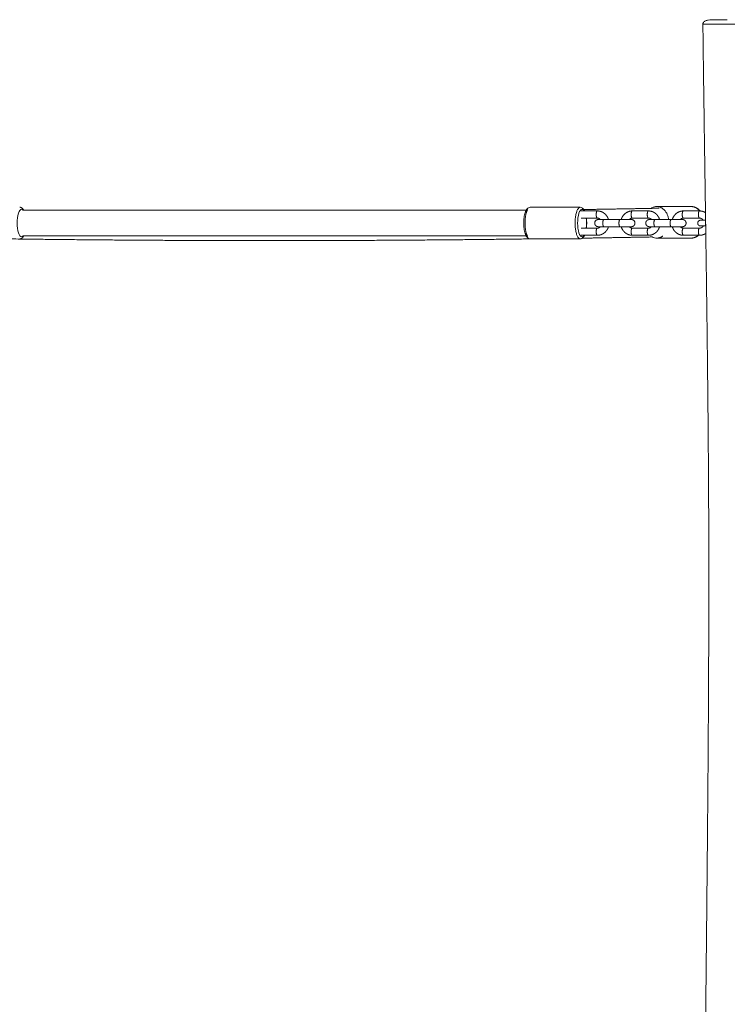
# Model space of a CAD drawing. Units: millimetres. Extents: x -75971 to -66695, y 63679 to 74629.
# Drawn here: x -73308 to -72814, y 66005 to 66692 of the extents above; entities that cross this region are included whole.
import ezdxf

# ---------------------------------------------------------------- set-up
doc = ezdxf.new("R2010")
doc.units = ezdxf.units.MM
doc.header["$MEASUREMENT"] = 0
doc.layers.add('Make2D$visible$lines', color=7, linetype='Continuous', true_color=0x000000)
doc.layers.add('Make2D$visible$tangents', color=7, linetype='Continuous', true_color=0x000000)

msp = doc.modelspace()

# ---------------------------------------------------------------- linework, layer by layer
at = {"layer": 'Make2D$visible$lines', "color": 18, "lineweight": 13, "true_color": 0x000000}
for points, weights, degree, knots in [([(-72829.942, 65191.97), (-72830.675, 65275.592), (-72831.23, 65359.207), (-72831.508, 65442.775), (-72831.945, 65574.207), (-72831.697, 65705.523), (-72830.817, 65837.005), (-72830.535, 65878.818), (-72830.196, 65920.63), (-72829.798, 65962.442), (-72828.57, 66092.329), (-72826.841, 66222.04), (-72827.399, 66351.894), (-72827.881, 66464.201), (-72830.072, 66576.615), (-72831.426, 66688.952)], [0.915514703561, 0.915514703561, 0.915514703561, 0.915514703561, 0.915514703561, 0.915514703561, 0.915514703561, 0.915514119851, 0.915514119851, 0.915514703561, 0.915514703561, 0.915514703561, 0.915514703561, 0.915514703561, 0.915514703561, 0.915514703561], 3, [0, 0, 0, 0, 250.8104453, 250.8104453, 250.8104453, 645.0447964, 645.0447964, 645.0447964, 770.485933, 770.485933, 770.485933, 1159.9563465, 1159.9563465, 1159.9563465, 1497.0443504, 1497.0443504, 1497.0443504, 1497.0443504]), ([(-73308.221, 66561.04), (-73307.818, 66561.039), (-73307.441, 66560.935), (-73306.723, 66560.567), (-73306.399, 66560.289), (-73306.121, 66559.975), (-73305.897, 66559.716), (-73305.698, 66559.438), (-73305.527, 66559.142)], [1, 1, 1, 1, 1, 1, 0.996992755529, 0.996992755529, 1], 3, [0.0037, 0.0037, 0.0037, 0.0037, 1.8664465, 1.8664465, 3.941982, 3.941982, 3.941982, 4.9669513, 4.9669513, 4.9669513, 4.9669513]), ([(-72953.784, 66540.565), (-72955.545, 66543.756), (-72955.545, 66550.04), (-72955.545, 66556.324), (-72953.784, 66559.516)], [0.867311208667, 0.808667025071, 1, 0.808639120678, 0.86732831956], 2, [3.5387238, 3.5387238, 3.5387238, 4.5237791, 4.5237791, 5.5089782, 5.5089782, 5.5089782]), ([(-72917.132, 66539.042), (-72920.631, 66539.281), (-72920.631, 66550.04), (-72920.631, 66560.986), (-72917.071, 66561.04)], [0.990990101179, 0.711683237731, 1, 0.708123273629, 0.997974070634], 2, [3.0394141, 3.0394141, 3.0394141, 4.5237791, 4.5237791, 6.0264722, 6.0264722, 6.0264722]), ([(-72905.086, 66558.487), (-72905.9, 66558.487), (-72905.9, 66555.987), (-72905.9, 66553.487), (-72905.086, 66553.487)], [1, 0.707106781187, 1, 0.707106781187, 1], 2, [0.78539816, 0.78539816, 0.78539816, 1.17809725, 1.17809725, 1.57079633, 1.57079633, 1.57079633]), ([(-72905.086, 66558.487), (-72904.038, 66558.486), (-72903.015, 66558.278), (-72902.054, 66557.872), (-72901.008, 66557.427), (-72900.076, 66556.776), (-72899.299, 66555.947), (-72898.521, 66555.113), (-72897.921, 66554.142), (-72897.525, 66553.072), (-72897.453, 66552.879), (-72897.388, 66552.684), (-72897.331, 66552.487)], [1, 0.986803887961, 0.986803887961, 1, 0.985610972715, 0.985610972715, 1, 0.986953113086, 0.986953113086, 1, 0.999584360867, 0.999584360867, 1], 3, [0.0001775, 0.0001775, 0.0001775, 0.0001775, 3.11185, 3.11185, 3.11185, 6.4980933, 6.4980933, 6.4980933, 9.900728, 9.900728, 9.900728, 10.5169705, 10.5169705, 10.5169705, 10.5169705]), ([(-72888.44, 66552.487), (-72888.353, 66552.783), (-72888.246, 66553.072), (-72887.647, 66554.687), (-72886.471, 66555.947), (-72885.297, 66557.2), (-72883.717, 66557.872), (-72882.28, 66558.479), (-72880.721, 66558.487)], [1, 0.999376560767, 1, 0.980429554961, 1, 0.978416636032, 1, 0.980609188004, 1], 2, [0, 0, 0, 0.6159472, 0.6159472, 4.0169692, 4.0169692, 7.4016359, 7.4016359, 10.4804017, 10.4804017, 10.4804017]), ([(-72880.684, 66553.487), (-72881.498, 66553.487), (-72881.498, 66555.987), (-72881.498, 66558.487), (-72880.684, 66558.487)], [1, 0.707106781187, 1, 0.707106781187, 1], 2, [-1.57079633, -1.57079633, -1.57079633, -1.17809725, -1.17809725, -0.78539816, -0.78539816, -0.78539816]), ([(-72869.422, 66558.487), (-72870.235, 66558.487), (-72870.235, 66555.987), (-72870.235, 66553.487), (-72869.422, 66553.487)], [1, 0.707106781187, 1, 0.707106781187, 1], 2, [0.78539816, 0.78539816, 0.78539816, 1.17809725, 1.17809725, 1.57079633, 1.57079633, 1.57079633]), ([(-72869.422, 66558.487), (-72868.374, 66558.486), (-72867.351, 66558.278), (-72866.39, 66557.872), (-72865.344, 66557.427), (-72864.412, 66556.776), (-72863.635, 66555.947), (-72862.856, 66555.113), (-72862.257, 66554.142), (-72861.86, 66553.072), (-72861.789, 66552.879), (-72861.724, 66552.684), (-72861.666, 66552.487)], [1, 0.98680388796, 0.98680388796, 1, 0.985610972709, 0.985610972709, 1, 0.986953113088, 0.986953113088, 1, 0.999584360867, 0.999584360867, 1], 3, [0.0001775, 0.0001775, 0.0001775, 0.0001775, 3.11185, 3.11185, 3.11185, 6.4980933, 6.4980933, 6.4980933, 9.900728, 9.900728, 9.900728, 10.5169705, 10.5169705, 10.5169705, 10.5169705]), ([(-72852.776, 66552.487), (-72852.689, 66552.783), (-72852.582, 66553.072), (-72851.983, 66554.687), (-72850.807, 66555.947), (-72849.633, 66557.2), (-72848.053, 66557.872), (-72846.616, 66558.479), (-72845.057, 66558.487)], [1, 0.999376560766, 1, 0.980429554959, 1, 0.978416636036, 1, 0.980609188005, 1], 2, [0, 0, 0, 0.6159472, 0.6159472, 4.0169692, 4.0169692, 7.4016359, 7.4016359, 10.4804017, 10.4804017, 10.4804017]), ([(-72845.02, 66553.487), (-72845.834, 66553.487), (-72845.834, 66555.987), (-72845.834, 66558.487), (-72845.02, 66558.487)], [1, 0.707106781187, 1, 0.707106781187, 1], 2, [-1.57079633, -1.57079633, -1.57079633, -1.17809725, -1.17809725, -0.78539816, -0.78539816, -0.78539816]), ([(-72833.758, 66558.487), (-72834.571, 66558.487), (-72834.571, 66555.987), (-72834.571, 66553.487), (-72833.758, 66553.487)], [1, 0.707106781187, 1, 0.707106781187, 1], 2, [0.78539816, 0.78539816, 0.78539816, 1.17809725, 1.17809725, 1.57079633, 1.57079633, 1.57079633]), ([(-72833.758, 66558.487), (-72832.709, 66558.486), (-72831.687, 66558.278), (-72830.725, 66557.872), (-72830.338, 66557.708), (-72829.965, 66557.514), (-72829.608, 66557.291)], [1, 0.98680388796, 0.98680388796, 1, 0.997916394578, 0.997916394578, 1], 3, [0.0001775, 0.0001775, 0.0001775, 0.0001775, 3.1139039, 3.1139039, 3.1139039, 4.3757655, 4.3757655, 4.3757655, 4.3757655]), ([(-72912.739, 66553.487), (-72912.537, 66551.77), (-72912.537, 66550.04), (-72912.537, 66548.257), (-72912.752, 66546.487)], [1, 0.99827264937, 1, 0.998160813567, 1], 2, [0, 0, 0, 3.4546608, 3.4546608, 7.0165448, 7.0165448, 7.0165448]), ([(-72904.476, 66547.487), (-72905.507, 66547.488), (-72906.232, 66548.219), (-72906.96, 66548.953), (-72906.96, 66549.987), (-72906.96, 66551.021), (-72906.232, 66551.755), (-72905.507, 66552.486), (-72904.476, 66552.487)], [1, 0.923193613644, 1, 0.924584388271, 1, 0.924584388261, 1, 0.923193615695, 1], 2, [0, 0, 0, 1.9527426, 1.9527426, 3.9138405, 3.9138405, 5.8749384, 5.8749384, 7.8276811, 7.8276811, 7.8276811]), ([(-72902.886, 66552.487), (-72902.893, 66552.496), (-72902.901, 66552.504), (-72902.909, 66552.513), (-72903.209, 66552.834), (-72903.569, 66553.087), (-72903.973, 66553.26), (-72904.326, 66553.41), (-72904.701, 66553.486), (-72905.084, 66553.487)], [1, 1, 1, 1, 0.985613520136, 0.985613520136, 1, 0.986782654105, 0.986782654105, 1], 3, [8.5321735, 8.5321735, 8.5321735, 8.5321735, 8.5703908, 8.5703908, 8.5703908, 9.879819, 9.879819, 9.879819, 11.0214585, 11.0214585, 11.0214585, 11.0214585]), ([(-72900.468, 66547.487), (-72901.282, 66547.487), (-72901.282, 66549.987), (-72901.282, 66552.487), (-72900.468, 66552.487)], [1, 0.707106781187, 1, 0.707106781187, 1], 2, [-1.17809725, -1.17809725, -1.17809725, -0.78539816, -0.78539816, -0.39269908, -0.39269908, -0.39269908]), ([(-72889.206, 66552.487), (-72890.019, 66552.487), (-72890.019, 66549.987), (-72890.019, 66547.487), (-72889.206, 66547.487)], [1, 0.707106781187, 1, 0.707106781187, 1], 2, [0.39269908, 0.39269908, 0.39269908, 0.78539816, 0.78539816, 1.17809725, 1.17809725, 1.17809725]), ([(-72880.686, 66553.487), (-72881.07, 66553.486), (-72881.445, 66553.41), (-72881.798, 66553.26), (-72882.202, 66553.087), (-72882.562, 66552.834), (-72882.861, 66552.513), (-72882.869, 66552.504), (-72882.877, 66552.496), (-72882.885, 66552.487)], [1, 0.986782464076, 0.986782464076, 1, 0.985613653532, 0.985613653532, 1, 1, 1, 1], 3, [0, 0, 0, 0, 1.1416454, 1.1416454, 1.1416454, 2.45108, 2.45108, 2.45108, 2.4892898, 2.4892898, 2.4892898, 2.4892898]), ([(-72881.294, 66552.487), (-72880.264, 66552.486), (-72879.538, 66551.755), (-72878.811, 66551.021), (-72878.811, 66549.987), (-72878.811, 66548.953), (-72879.538, 66548.219), (-72880.264, 66547.488), (-72881.294, 66547.487)], [1, 0.923204203387, 1, 0.924584388421, 1, 0.924584388421, 1, 0.923188371128, 1], 2, [0, 0, 0, 1.9527355, 1.9527355, 3.9138334, 3.9138334, 5.8749313, 5.8749313, 7.8276774, 7.8276774, 7.8276774]), ([(-72868.812, 66547.487), (-72869.843, 66547.488), (-72870.568, 66548.219), (-72871.296, 66548.953), (-72871.295, 66549.987), (-72871.296, 66551.021), (-72870.568, 66551.755), (-72869.843, 66552.486), (-72868.812, 66552.487)], [1, 0.92318837127, 1, 0.924584388267, 1, 0.924584388267, 1, 0.923188371273, 1], 2, [0, 0, 0, 1.9527462, 1.9527462, 3.9138441, 3.9138441, 5.874942, 5.874942, 7.8276881, 7.8276881, 7.8276881]), ([(-72867.221, 66552.487), (-72867.229, 66552.496), (-72867.237, 66552.504), (-72867.245, 66552.513), (-72867.545, 66552.834), (-72867.905, 66553.087), (-72868.309, 66553.26), (-72868.662, 66553.41), (-72869.037, 66553.486), (-72869.42, 66553.487)], [1, 1, 1, 1, 0.98561352014, 0.98561352014, 1, 0.986782654106, 0.986782654106, 1], 3, [8.5321735, 8.5321735, 8.5321735, 8.5321735, 8.5703908, 8.5703908, 8.5703908, 9.879819, 9.879819, 9.879819, 11.0214585, 11.0214585, 11.0214585, 11.0214585]), ([(-72864.804, 66547.487), (-72865.617, 66547.487), (-72865.617, 66549.987), (-72865.617, 66552.487), (-72864.804, 66552.487)], [1, 0.707106781187, 1, 0.707106781187, 1], 2, [-1.17809725, -1.17809725, -1.17809725, -0.78539816, -0.78539816, -0.39269908, -0.39269908, -0.39269908]), ([(-72853.542, 66552.487), (-72854.355, 66552.487), (-72854.355, 66549.987), (-72854.355, 66547.487), (-72853.542, 66547.487)], [1, 0.707106781187, 1, 0.707106781187, 1], 2, [0.39269908, 0.39269908, 0.39269908, 0.78539816, 0.78539816, 1.17809725, 1.17809725, 1.17809725]), ([(-72845.022, 66553.487), (-72845.405, 66553.486), (-72845.781, 66553.41), (-72846.133, 66553.26), (-72846.538, 66553.087), (-72846.897, 66552.834), (-72847.197, 66552.513), (-72847.205, 66552.504), (-72847.213, 66552.496), (-72847.221, 66552.487)], [1, 0.986782464076, 0.986782464076, 1, 0.98561365353, 0.98561365353, 1, 1, 1, 1], 3, [0, 0, 0, 0, 1.1416454, 1.1416454, 1.1416454, 2.45108, 2.45108, 2.45108, 2.4892898, 2.4892898, 2.4892898, 2.4892898]), ([(-72845.63, 66552.487), (-72844.6, 66552.486), (-72843.874, 66551.755), (-72843.146, 66551.021), (-72843.147, 66549.987), (-72843.146, 66548.953), (-72843.874, 66548.219), (-72844.6, 66547.488), (-72845.63, 66547.487)], [1, 0.923188371125, 1, 0.924584388411, 1, 0.924584388408, 1, 0.923193620771, 1], 2, [0, 0, 0, 1.9527462, 1.9527462, 3.9138441, 3.9138441, 5.874942, 5.874942, 7.8276846, 7.8276846, 7.8276846]), ([(-72835.048, 66549.987), (-72835.048, 66550.814), (-72834.466, 66551.401), (-72833.886, 66551.987), (-72833.061, 66551.987)], [1, 0.924584384317, 1, 0.923183279273, 1], 2, [0, 0, 0, 1.5688783, 1.5688783, 3.1310781, 3.1310781, 3.1310781]), ([(-72833.061, 66547.987), (-72833.886, 66547.988), (-72834.466, 66548.573), (-72835.048, 66549.16), (-72835.048, 66549.987)], [1, 0.923188375156, 1, 0.9245843843, 1], 2, [0, 0, 0, 1.562197, 1.562197, 3.1310753, 3.1310753, 3.1310753]), ([(-72831.177, 66551.987), (-72831.353, 66552.269), (-72831.581, 66552.513), (-72832.034, 66552.999), (-72832.645, 66553.26), (-72833.177, 66553.486), (-72833.756, 66553.487)], [1, 0.995348444792, 1, 0.978420280208, 1, 0.980173981153, 1], 2, [0, 0, 0, 0.6642538, 0.6642538, 1.973682, 1.973682, 3.1153215, 3.1153215, 3.1153215]), ([(-72905.086, 66541.487), (-72905.9, 66541.487), (-72905.9, 66543.987), (-72905.9, 66546.487), (-72905.086, 66546.487)], [1, 0.707106781187, 1, 0.707106781187, 1], 2, [0.78539816, 0.78539816, 0.78539816, 1.17809725, 1.17809725, 1.57079633, 1.57079633, 1.57079633]), ([(-72897.331, 66547.487), (-72897.388, 66547.29), (-72897.453, 66547.095), (-72897.525, 66546.903), (-72897.921, 66545.833), (-72898.521, 66544.861), (-72899.299, 66544.027), (-72900.076, 66543.198), (-72901.008, 66542.547), (-72902.054, 66542.103), (-72903.015, 66541.696), (-72904.038, 66541.488), (-72905.086, 66541.487)], [1, 0.99958437343, 0.99958437343, 1, 0.98695303321, 0.98695303321, 1, 0.985611092555, 0.985611092555, 1, 0.986803706925, 0.986803706925, 1], 3, [0, 0, 0, 0, 0.6162365, 0.6162365, 0.6162365, 4.0188542, 4.0188542, 4.0188542, 7.4051089, 7.4051089, 7.4051089, 10.5167944, 10.5167944, 10.5167944, 10.5167944]), ([(-72905.084, 66546.487), (-72904.701, 66546.488), (-72904.326, 66546.565), (-72903.973, 66546.714), (-72903.569, 66546.887), (-72903.209, 66547.14), (-72902.909, 66547.461), (-72902.901, 66547.47), (-72902.893, 66547.478), (-72902.886, 66547.487)], [1, 0.986782465231, 0.986782465231, 1, 0.985613655521, 0.985613655521, 1, 1, 1, 1], 3, [0, 0, 0, 0, 1.1416453, 1.1416453, 1.1416453, 2.4510799, 2.4510799, 2.4510799, 2.48929, 2.48929, 2.48929, 2.48929]), ([(-72880.721, 66541.487), (-72882.28, 66541.495), (-72883.717, 66542.103), (-72885.297, 66542.774), (-72886.471, 66544.027), (-72887.647, 66545.287), (-72888.246, 66546.903), (-72888.353, 66547.191), (-72888.44, 66547.487)], [1, 0.980609361796, 1, 0.978416465433, 1, 0.980429662767, 1, 0.999376540366, 1], 2, [0, 0, 0, 3.0787581, 3.0787581, 6.4634105, 6.4634105, 9.8644468, 9.8644468, 10.4804003, 10.4804003, 10.4804003]), ([(-72882.885, 66547.487), (-72882.877, 66547.478), (-72882.869, 66547.47), (-72882.861, 66547.461), (-72882.562, 66547.14), (-72882.202, 66546.887), (-72881.798, 66546.714), (-72881.445, 66546.565), (-72881.07, 66546.488), (-72880.686, 66546.487)], [1, 1, 1, 1, 0.985613524625, 0.985613524625, 1, 0.986782653632, 0.986782653632, 1], 3, [8.5321733, 8.5321733, 8.5321733, 8.5321733, 8.570391, 8.570391, 8.570391, 9.8798192, 9.8798192, 9.8798192, 11.0214586, 11.0214586, 11.0214586, 11.0214586]), ([(-72880.684, 66541.487), (-72881.498, 66541.487), (-72881.498, 66543.987), (-72881.498, 66546.487), (-72880.684, 66546.487)], [1, 0.707106781187, 1, 0.707106781187, 1], 2, [0.78539816, 0.78539816, 0.78539816, 1.17809725, 1.17809725, 1.57079633, 1.57079633, 1.57079633]), ([(-72869.422, 66541.487), (-72870.235, 66541.487), (-72870.235, 66543.987), (-72870.235, 66546.487), (-72869.422, 66546.487)], [1, 0.707106781187, 1, 0.707106781187, 1], 2, [0.78539816, 0.78539816, 0.78539816, 1.17809725, 1.17809725, 1.57079633, 1.57079633, 1.57079633]), ([(-72861.666, 66547.487), (-72861.724, 66547.29), (-72861.789, 66547.095), (-72861.86, 66546.903), (-72862.257, 66545.833), (-72862.856, 66544.861), (-72863.635, 66544.027), (-72864.412, 66543.198), (-72865.344, 66542.547), (-72866.39, 66542.103), (-72867.351, 66541.696), (-72868.374, 66541.488), (-72869.422, 66541.487)], [1, 0.99958437343, 0.99958437343, 1, 0.986953033208, 0.986953033208, 1, 0.985611092554, 0.985611092554, 1, 0.986803706924, 0.986803706924, 1], 3, [0, 0, 0, 0, 0.6162365, 0.6162365, 0.6162365, 4.0188542, 4.0188542, 4.0188542, 7.4051089, 7.4051089, 7.4051089, 10.5167944, 10.5167944, 10.5167944, 10.5167944]), ([(-72869.42, 66546.487), (-72869.037, 66546.488), (-72868.662, 66546.565), (-72868.309, 66546.714), (-72867.905, 66546.887), (-72867.545, 66547.14), (-72867.245, 66547.461), (-72867.237, 66547.47), (-72867.229, 66547.478), (-72867.221, 66547.487)], [1, 0.986782465228, 0.986782465228, 1, 0.985613655531, 0.985613655531, 1, 1, 1, 1], 3, [0, 0, 0, 0, 1.1416453, 1.1416453, 1.1416453, 2.4510799, 2.4510799, 2.4510799, 2.48929, 2.48929, 2.48929, 2.48929]), ([(-72845.057, 66541.487), (-72846.616, 66541.495), (-72848.053, 66542.103), (-72849.633, 66542.774), (-72850.807, 66544.027), (-72851.983, 66545.287), (-72852.582, 66546.903), (-72852.689, 66547.191), (-72852.776, 66547.487)], [1, 0.980609361794, 1, 0.978416465435, 1, 0.980429662767, 1, 0.999376540366, 1], 2, [0, 0, 0, 3.0787581, 3.0787581, 6.4634105, 6.4634105, 9.8644468, 9.8644468, 10.4804003, 10.4804003, 10.4804003]), ([(-72847.221, 66547.487), (-72847.213, 66547.478), (-72847.205, 66547.47), (-72847.197, 66547.461), (-72846.897, 66547.14), (-72846.538, 66546.887), (-72846.133, 66546.714), (-72845.781, 66546.565), (-72845.405, 66546.488), (-72845.022, 66546.487)], [1, 1, 1, 1, 0.985613524624, 0.985613524624, 1, 0.986782653634, 0.986782653634, 1], 3, [8.5321733, 8.5321733, 8.5321733, 8.5321733, 8.570391, 8.570391, 8.570391, 9.8798192, 9.8798192, 9.8798192, 11.0214586, 11.0214586, 11.0214586, 11.0214586]), ([(-72845.02, 66541.487), (-72845.834, 66541.487), (-72845.834, 66543.987), (-72845.834, 66546.487), (-72845.02, 66546.487)], [1, 0.707106781187, 1, 0.707106781187, 1], 2, [0.78539816, 0.78539816, 0.78539816, 1.17809725, 1.17809725, 1.57079633, 1.57079633, 1.57079633]), ([(-72833.758, 66541.487), (-72834.571, 66541.487), (-72834.571, 66543.987), (-72834.571, 66546.487), (-72833.758, 66546.487)], [1, 0.707106781187, 1, 0.707106781187, 1], 2, [0.78539816, 0.78539816, 0.78539816, 1.17809725, 1.17809725, 1.57079633, 1.57079633, 1.57079633]), ([(-72833.756, 66546.487), (-72833.177, 66546.488), (-72832.645, 66546.714), (-72832.034, 66546.975), (-72831.581, 66547.461), (-72831.353, 66547.705), (-72831.177, 66547.987)], [1, 0.980173697839, 1, 0.9784204833, 1, 0.995348387769, 1], 2, [0, 0, 0, 1.1416453, 1.1416453, 2.4510799, 2.4510799, 3.1153326, 3.1153326, 3.1153326]), ([(-72946.36, 66539.04), (-73040.058, 66537.78), (-73133.765, 66537.78), (-73227.471, 66537.78), (-73321.169, 66539.04)], [1, 0.999977409853, 1, 0.999977409853, 1], 2, [0, 0, 0, 187.4099337, 187.4099337, 374.8198674, 374.8198674, 374.8198674]), ([(-73305.412, 66541.142), (-73305.61, 66540.771), (-73305.848, 66540.425), (-73306.122, 66540.107), (-73306.402, 66539.789), (-73306.729, 66539.51), (-73307.453, 66539.139), (-73307.834, 66539.034), (-73308.241, 66539.034)], [1, 0.995894573856, 0.995894573856, 1, 1, 1, 1, 1, 1], 3, [0, 0, 0, 0, 1.2576671, 1.2576671, 1.2576671, 3.3573252, 3.3573252, 5.25014, 5.25014, 5.25014, 5.25014]), ([(-72829.4, 66542.817), (-72829.819, 66542.537), (-72830.262, 66542.299), (-72830.725, 66542.103), (-72831.687, 66541.696), (-72832.709, 66541.488), (-72833.758, 66541.487)], [1, 0.997039397521, 0.997039397521, 1, 0.986803706924, 0.986803706924, 1], 3, [0, 0, 0, 0, 1.5090322, 1.5090322, 1.5090322, 4.6225803, 4.6225803, 4.6225803, 4.6225803])]:
    msp.add_rational_spline(points, weights, degree=degree, knots=knots, dxfattribs=at)
for points, knots in [([(-72831.425, 66688.952), (-72831.429, 66689.152), (-72831.344, 66689.579), (-72830.968, 66690.172), (-72830.385, 66690.692), (-72829.626, 66691.138), (-72828.71, 66691.504), (-72827.301, 66691.868), (-72826.176, 66691.969), (-72825.426, 66691.97)], [0, 0, 0, 0, 0.6007641, 1.2804749, 2.0782853, 2.9277267, 3.9140733, 5.0316206, 7.2842188, 7.2842188, 7.2842188, 7.2842188]), ([(-73306.927, 66559.64), (-73307.744, 66559.653), (-73309.375, 66557.562), (-73310.39, 66550.042), (-73309.375, 66542.511), (-73307.344, 66539.927), (-73306.13, 66540.682), (-73305.759, 66541.142)], [0, 0, 0, 0, 0.7539632, 1.5079264, 2.2618896, 3.0158528, 3.3840387, 3.3840387, 3.3840387, 3.3840387]), ([(-72951.966, 66539.034), (-72952.373, 66539.034), (-72952.754, 66539.139), (-72953.478, 66539.51), (-72953.805, 66539.789), (-72954.085, 66540.107), (-72954.16, 66540.192), (-72954.304, 66540.369), (-72954.576, 66540.752), (-72955.033, 66541.541), (-72955.326, 66542.284), (-72955.498, 66542.811), (-72955.819, 66543.799), (-72956.061, 66544.941), (-72956.393, 66547.406), (-72956.482, 66548.721), (-72956.482, 66550.04), (-72956.482, 66551.36), (-72956.393, 66552.673), (-72956.061, 66555.137), (-72955.819, 66556.279), (-72955.498, 66557.268), (-72955.312, 66557.839), (-72955.101, 66558.353), (-72954.636, 66559.248), (-72954.379, 66559.641), (-72954.086, 66559.975), (-72953.809, 66560.289), (-72953.484, 66560.567), (-72952.783, 66560.926), (-72952.426, 66561.029), (-72952.046, 66561.039)], [0, 0, 0, 0, 1.8928148, 1.8928148, 3.9924729, 3.9924729, 3.9924729, 4.3308988, 4.6779536, 5.4003694, 7.0632437, 7.0632437, 7.0632437, 11.0770659, 11.0770659, 15.0493023, 15.0493023, 15.0493023, 19.0201673, 19.0201673, 23.033082, 23.033082, 23.033082, 25.348546, 25.348546, 27.5525707, 27.5525707, 27.5525707, 29.6281062, 29.6281062, 31.3988894, 31.3988894, 31.3988894, 31.3988894]), ([(-72914.324, 66541.487), (-72914.761, 66540.807), (-72916.066, 66539.812), (-72918.188, 66542.511), (-72919.202, 66550.042), (-72918.187, 66557.562), (-72916.556, 66559.653), (-72915.739, 66559.64)], [2.5642122, 2.5642122, 2.5642122, 2.5642122, 3.0158528, 3.7698159, 4.5237791, 5.2777423, 6.0317055, 6.0317055, 6.0317055, 6.0317055]), ([(-72917.035, 66561.04), (-72916.632, 66561.04), (-72916.254, 66560.935), (-72915.535, 66560.567), (-72915.211, 66560.289), (-72914.934, 66559.975), (-72914.64, 66559.641), (-72914.384, 66559.248), (-72914.102, 66558.707), (-72914.048, 66558.598), (-72913.997, 66558.487)], [0, 0, 0, 0, 1.8664465, 1.8664465, 3.941982, 3.941982, 3.941982, 6.1460067, 6.1460067, 6.6778016, 6.6778016, 6.6778016, 6.6778016]), ([(-72867.573, 66560.285), (-72867.386, 66560.408), (-72867.195, 66560.522), (-72865.923, 66561.214), (-72864.738, 66561.541), (-72863.537, 66561.541)], [12.144206, 12.144206, 12.144206, 12.144206, 12.9294396, 12.9294396, 17.2919668, 17.2919668, 17.2919668, 17.2919668]), ([(-72839.425, 66561.541), (-72838.224, 66561.541), (-72837.039, 66561.215), (-72835, 66560.106), (-72834.121, 66559.377), (-72833.377, 66558.478)], [0, 0, 0, 0, 4.3640798, 4.3640798, 8.2465062, 8.2465062, 8.2465062, 8.2465062]), ([(-72914.047, 66541.487), (-72914.055, 66541.471), (-72914.062, 66541.456), (-72914.098, 66541.384), (-72914.125, 66541.329), (-72914.382, 66540.836), (-72914.64, 66540.442), (-72914.934, 66540.107), (-72915.214, 66539.789), (-72915.542, 66539.51), (-72916.265, 66539.139), (-72916.646, 66539.034), (-72917.053, 66539.034)], [26.3828177, 26.3828177, 26.3828177, 26.3828177, 26.4594278, 26.4594278, 26.7337827, 26.7337827, 28.9478073, 28.9478073, 28.9478073, 31.0474654, 31.0474654, 32.9402801, 32.9402801, 32.9402801, 32.9402801]), ([(-72834.455, 66541.487), (-72834.926, 66541.079), (-72835.431, 66540.729), (-72837.039, 66539.854), (-72838.224, 66539.528), (-72839.425, 66539.528)], [28.0755203, 28.0755203, 28.0755203, 28.0755203, 30.2159051, 30.2159051, 34.5799849, 34.5799849, 34.5799849, 34.5799849])]:
    msp.add_open_spline(points, degree=3, knots=knots, dxfattribs=at)
for points, degree in [([(-72825.425, 66691.97), (-72825.419, 66691.97), (-72825.413, 66691.97)], 2), ([(-72825.413, 66691.97), (-72825.411, 66691.97), (-72825.408, 66691.97)], 2), ([(-72825.408, 66691.97), (-72825.378, 66691.97), (-72825.347, 66691.97)], 2), ([(-72825.347, 66691.97), (-72825.328, 66691.97), (-72825.309, 66691.97)], 2), ([(-72825.309, 66691.97), (-72825.286, 66691.97), (-72825.263, 66691.97)], 2), ([(-72825.263, 66691.97), (-72825.252, 66691.97), (-72825.242, 66691.97)], 2), ([(-72825.242, 66691.97), (-72825.189, 66691.97), (-72825.137, 66691.97)], 2), ([(-72825.137, 66691.97), (-72825.118, 66691.97), (-72825.098, 66691.97)], 2), ([(-72825.098, 66691.97), (-72824.83, 66691.97), (-72824.561, 66691.97)], 2), ([(-72824.561, 66691.97), (-72824.548, 66691.97), (-72824.536, 66691.97)], 2), ([(-72824.536, 66691.97), (-72824.48, 66691.97), (-72824.423, 66691.97)], 2), ([(-72824.423, 66691.97), (-72824.405, 66691.97), (-72824.387, 66691.97)], 2), ([(-72824.387, 66691.97), (-72824.228, 66691.97), (-72824.069, 66691.97)], 2), ([(-72824.069, 66691.97), (-72824.056, 66691.97), (-72824.042, 66691.97)], 2), ([(-72824.042, 66691.97), (-72823.996, 66691.97), (-72823.949, 66691.97)], 2), ([(-72823.949, 66691.97), (-72823.903, 66691.97), (-72823.857, 66691.97)], 2), ([(-72823.857, 66691.97), (-72823.814, 66691.97), (-72823.771, 66691.97)], 2), ([(-72823.771, 66691.97), (-72823.715, 66691.97), (-72823.66, 66691.97)], 2), ([(-72823.66, 66691.97), (-72823.621, 66691.97), (-72823.583, 66691.97)], 2), ([(-72823.583, 66691.97), (-72823.517, 66691.97), (-72823.451, 66691.97)], 2), ([(-72823.451, 66691.97), (-72823.406, 66691.97), (-72823.361, 66691.97)], 2), ([(-72823.361, 66691.97), (-72823.296, 66691.97), (-72823.231, 66691.97)], 2), ([(-72823.231, 66691.97), (-72823.197, 66691.97), (-72823.163, 66691.97)], 2), ([(-72823.163, 66691.97), (-72823.081, 66691.97), (-72822.999, 66691.97)], 2), ([(-72822.999, 66691.97), (-72822.979, 66691.97), (-72822.958, 66691.97)], 2), ([(-72822.958, 66691.97), (-72822.857, 66691.97), (-72822.756, 66691.97)], 2), ([(-72822.756, 66691.97), (-72822.743, 66691.97), (-72822.73, 66691.97)], 2), ([(-72822.73, 66691.97), (-72822.616, 66691.97), (-72822.502, 66691.97)], 2), ([(-72822.502, 66691.97), (-72822.394, 66691.97), (-72822.286, 66691.97)], 2), ([(-72822.286, 66691.97), (-72822.265, 66691.97), (-72822.243, 66691.97)], 2), ([(-72822.243, 66691.97), (-72822.143, 66691.97), (-72822.042, 66691.97)], 2), ([(-72822.042, 66691.97), (-72822.003, 66691.97), (-72821.963, 66691.97)], 2), ([(-72821.963, 66691.97), (-72821.41, 66691.97), (-72820.858, 66691.97)], 2), ([(-72820.858, 66691.97), (-72820.791, 66691.97), (-72820.724, 66691.97)], 2), ([(-72820.724, 66691.97), (-72820.638, 66691.97), (-72820.552, 66691.97)], 2), ([(-72820.552, 66691.97), (-72820.468, 66691.97), (-72820.384, 66691.97)], 2), ([(-72820.384, 66691.97), (-72820.31, 66691.97), (-72820.236, 66691.97)], 2), ([(-72820.236, 66691.97), (-72820.131, 66691.97), (-72820.026, 66691.97)], 2), ([(-72820.026, 66691.97), (-72819.968, 66691.97), (-72819.91, 66691.97)], 2), ([(-72819.91, 66691.97), (-72819.786, 66691.97), (-72819.662, 66691.97)], 2), ([(-72819.662, 66691.97), (-72819.619, 66691.97), (-72819.576, 66691.97)], 2), ([(-72819.576, 66691.97), (-72819.431, 66691.97), (-72819.287, 66691.97)], 2), ([(-72819.287, 66691.97), (-72819.165, 66691.97), (-72819.043, 66691.97)], 2), ([(-72819.043, 66691.97), (-72818.976, 66691.97), (-72818.91, 66691.97)], 2), ([(-72818.91, 66691.97), (-72818.797, 66691.97), (-72818.685, 66691.97)], 2), ([(-72818.685, 66691.97), (-72818.599, 66691.97), (-72818.512, 66691.97)], 2), ([(-72818.512, 66691.97), (-72818.327, 66691.97), (-72818.142, 66691.97)], 2), ([(-72818.142, 66691.97), (-72818.123, 66691.97), (-72818.103, 66691.97)], 2), ([(-72818.103, 66691.97), (-72817.932, 66691.97), (-72817.76, 66691.97)], 2), ([(-72817.76, 66691.97), (-72817.722, 66691.97), (-72817.683, 66691.97)], 2), ([(-72817.683, 66691.97), (-72816.548, 66691.97), (-72815.414, 66691.97)], 2), ([(-72815.414, 66691.97), (-72814.924, 66691.97), (-72814.434, 66691.97)], 2), ([(-72814.434, 66691.97), (-72814.433, 66691.97), (-72814.431, 66691.97)], 2), ([(-72814.431, 66691.97), (-72814.406, 66691.97), (-72814.381, 66691.97)], 2), ([(-73308.221, 66561.04), (-73308.24, 66561.04), (-73308.258, 66561.04)], 2), ([(-73305.936, 66559.142), (-73306.255, 66559.472), (-73306.591, 66559.645), (-73306.927, 66559.64)], 3), ([(-72954.68, 66559.142), (-73130.456, 66559.142), (-73306.232, 66559.142)], 2), ([(-72951.887, 66561.04), (-72951.927, 66561.04), (-72951.966, 66561.04)], 2), ([(-72917.132, 66561.04), (-72934.51, 66561.04), (-72951.887, 66561.04)], 2), ([(-72917.071, 66561.04), (-72917.059, 66561.04), (-72917.047, 66561.04), (-72917.035, 66561.04)], 3), ([(-72916.312, 66558.487), (-72910.717, 66558.487), (-72905.123, 66558.487)], 2), ([(-72915.739, 66559.64), (-72915.225, 66559.648), (-72914.711, 66559.237), (-72914.256, 66558.487)], 3), ([(-72880.684, 66558.487), (-72875.071, 66558.487), (-72869.458, 66558.487)], 2), ([(-72839.425, 66561.535), (-72851.388, 66561.535), (-72863.351, 66561.535)], 2), ([(-72845.02, 66558.487), (-72839.407, 66558.487), (-72833.794, 66558.487)], 2), ([(-72916.312, 66553.487), (-72910.717, 66553.487), (-72905.123, 66553.487)], 2), ([(-72913.655, 66553.487), (-72909.389, 66553.487), (-72905.123, 66553.487)], 2), ([(-72904.476, 66552.487), (-72902.491, 66552.487), (-72900.505, 66552.487)], 2), ([(-72900.468, 66552.487), (-72894.855, 66552.487), (-72889.242, 66552.487)], 2), ([(-72889.206, 66552.487), (-72885.25, 66552.487), (-72881.294, 66552.487)], 2), ([(-72880.684, 66553.487), (-72875.071, 66553.487), (-72869.458, 66553.487)], 2), ([(-72868.812, 66552.487), (-72866.826, 66552.487), (-72864.84, 66552.487)], 2), ([(-72864.804, 66552.487), (-72859.191, 66552.487), (-72853.578, 66552.487)], 2), ([(-72853.542, 66552.487), (-72849.586, 66552.487), (-72845.63, 66552.487)], 2), ([(-72845.02, 66553.487), (-72839.407, 66553.487), (-72833.794, 66553.487)], 2), ([(-72829.532, 66551.987), (-72831.296, 66551.987), (-72833.061, 66551.987)], 2), ([(-72905.123, 66546.487), (-72910.717, 66546.487), (-72916.312, 66546.487)], 2), ([(-72904.476, 66547.487), (-72902.491, 66547.487), (-72900.505, 66547.487)], 2), ([(-72900.468, 66547.487), (-72894.855, 66547.487), (-72889.242, 66547.487)], 2), ([(-72889.206, 66547.487), (-72885.25, 66547.487), (-72881.294, 66547.487)], 2), ([(-72880.648, 66546.487), (-72880.666, 66546.487), (-72880.684, 66546.487)], 2), ([(-72869.458, 66546.487), (-72875.053, 66546.487), (-72880.648, 66546.487)], 2), ([(-72868.812, 66547.487), (-72866.826, 66547.487), (-72864.84, 66547.487)], 2), ([(-72864.804, 66547.487), (-72859.191, 66547.487), (-72853.578, 66547.487)], 2), ([(-72853.542, 66547.487), (-72849.586, 66547.487), (-72845.63, 66547.487)], 2), ([(-72844.984, 66546.487), (-72845.002, 66546.487), (-72845.02, 66546.487)], 2), ([(-72833.794, 66546.487), (-72839.389, 66546.487), (-72844.984, 66546.487)], 2), ([(-72829.474, 66547.987), (-72831.268, 66547.987), (-72833.061, 66547.987)], 2), ([(-72954.795, 66541.142), (-73130.466, 66541.142), (-73306.137, 66541.142)], 2), ([(-72917.132, 66539.04), (-72934.549, 66539.04), (-72951.966, 66539.04)], 2), ([(-72905.123, 66541.487), (-72910.717, 66541.487), (-72916.312, 66541.487)], 2), ([(-72869.458, 66541.487), (-72875.071, 66541.487), (-72880.684, 66541.487)], 2), ([(-72863.537, 66539.528), (-72864.664, 66539.528), (-72865.777, 66539.816), (-72866.801, 66540.336)], 3), ([(-72839.425, 66539.535), (-72851.388, 66539.535), (-72863.351, 66539.535)], 2), ([(-72833.794, 66541.487), (-72839.407, 66541.487), (-72845.02, 66541.487)], 2)]:
    msp.add_open_spline(points, degree=degree, dxfattribs=at)
for points, weights in [([(-72952.046, 66561.037), (-72952.006, 66561.04), (-72951.966, 66561.04)], [0.990990101179, 0.995423543456, 1]), ([(-72914.544, 66559.467), (-72888.239, 66559.881), (-72861.936, 66560.394)], [1, 0.999998217461, 1]), ([(-72863.351, 66561.532), (-72856.508, 66561.332), (-72855.293, 66552.487)], [0.990990101179, 0.746297735642, 0.937255739624]), ([(-72839.425, 66561.535), (-72836.065, 66561.535), (-72833.637, 66558.486)], [1, 0.857540006985, 0.853661915538]), ([(-72830.172, 66557.612), (-72829.908, 66557.847), (-72829.619, 66558.049)], [1, 0.998376227847, 1]), ([(-72912.826, 66553.487), (-72912.394, 66549.986), (-72912.84, 66546.487)], [1, 0.992216189217, 1]), ([(-72829.523, 66551.371), (-72829.704, 66550.791), (-72829.704, 66549.987)], [0.853646071422, 0.857237517778, 1]), ([(-72829.704, 66549.987), (-72829.704, 66549.079), (-72829.481, 66548.481)], [1, 0.841656742199, 0.854519819544]), ([(-72831.276, 66547.987), (-72831.294, 66547.885), (-72831.314, 66547.784)], [0.921941360289, 0.919462422707, 0.917073342034]), ([(-72866.681, 66540.339), (-72891.155, 66539.87), (-72915.631, 66539.487)], [1, 0.999998459188, 1]), ([(-72859.498, 66540.898), (-72861.297, 66539.597), (-72863.351, 66539.537)], [0.870776117146, 0.902205573326, 0.990990101179]), ([(-72834.66, 66541.487), (-72836.81, 66539.535), (-72839.425, 66539.535)], [0.860535690369, 0.885530478142, 1])]:
    msp.add_rational_spline(points, weights, degree=2, dxfattribs=at)
at = {"layer": 'Make2D$visible$tangents', "color": 18, "lineweight": 13, "true_color": 0x000000}
msp.add_rational_spline([(-72831.425, 66688.952), (-72831.701, 66688.952), (-72771.945, 66688.952)], [0.91662268234, 0.75744780317, 1], degree=2, dxfattribs=at)

doc.saveas('drawing.dxf')
